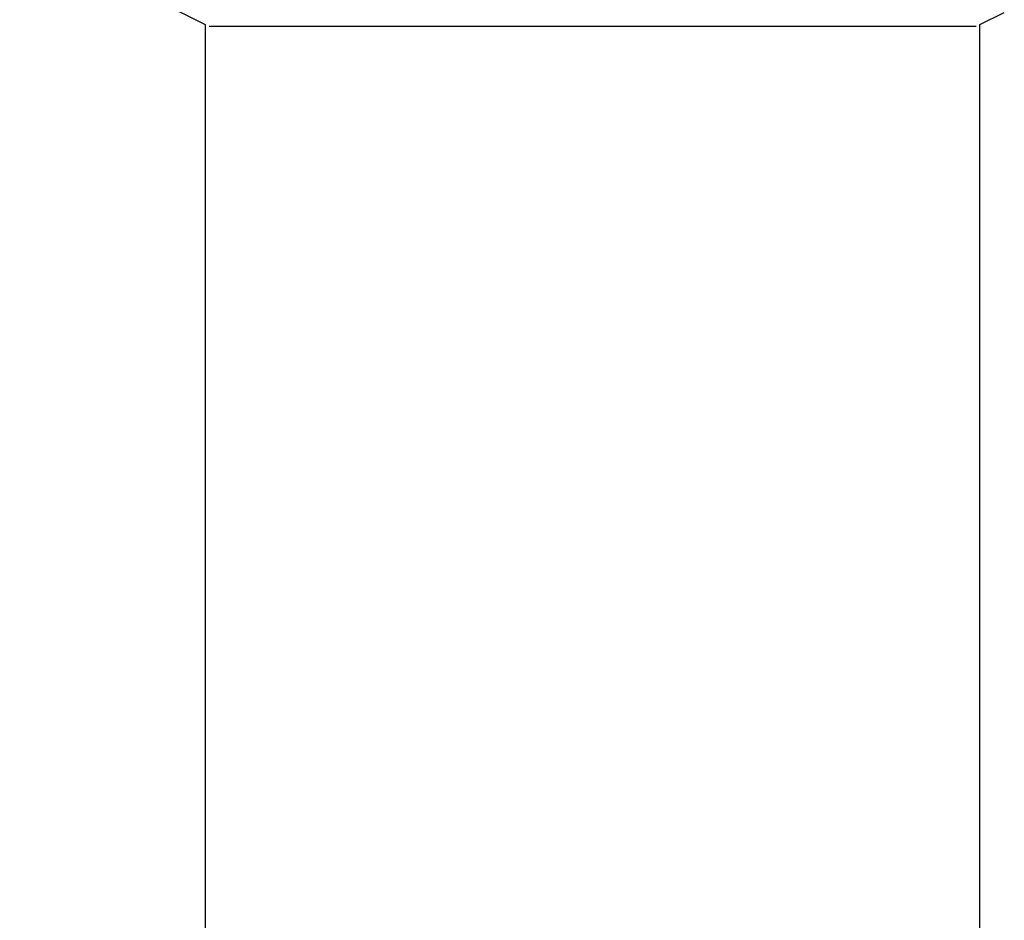
# Model space of a CAD drawing. Extents: x 5 to 292, y 5 to 205.
# Drawn here: x 123 to 127, y 163 to 166 of the extents above; entities that cross this region are included whole.
import ezdxf

# ---------------------------------------------------------------- set-up
doc = ezdxf.new("R2010")
doc.units = 0
doc.layers.get('0').update_dxf_attribs({"linetype": 'CONTINUOUS'})
doc.styles.add('SLDTEXTSTYLE0', font='TXT', dxfattribs={"width": 0.75})
doc.dimstyles.new('SLDDIMSTYLE1', dxfattribs={"dimtxt": 3.5, "dimasz": 6, "dimexe": 0, "dimexo": 0.0625, "dimgap": 0.875, "dimtad": 1, "dimlfac": 20, "dimrnd": 1e-09, "dimzin": 12, "dimtxsty": 'SLDTEXTSTYLE0', "dimblk1": 'CLOSED', "dimblk2": 'CLOSED', "dimsah": 1, "dimcen": 0.09, "dimazin": 3, "dimtfac": 1, "dimtofl": 0, "dimtmove": 0, "dimatfit": 3, "dimtolj": 1, "dimtzin": 12})

# ---------------------------------------------------------------- blocks, each defined once
blk = doc.blocks.new('_CLOSED')
at = {"color": 0, "linetype": 'BYBLOCK'}
for p, q in [((-1, 0.166667), (0, 0)), ((-1, 0.166667), (-1, -0.166667)), ((0, 0), (-1, -0.166667)), ((0, 0), (-1, 0))]:
    blk.add_line(p, q, dxfattribs=at)
blk = doc.blocks.new('_D_2')
at = {"color": 7, "linetype": 'CONTINUOUS'}
for p, q in [((122.6767, 169.2159), (108.9677, 169.2159)), ((109.9677, 169.2159), (109.9677, 118.0734)), ((116.5866, 118.0734), (108.9677, 118.0734))]:
    blk.add_line(p, q, dxfattribs=at)
at = {"color": 7, "linetype": 'CONTINUOUS', "xscale": 6, "yscale": 6}
for p, rotation in [((109.9677, 169.2159), 90.0000000000004), ((109.9677, 118.0734), 270.0000000000004)]:
    blk.add_blockref('_CLOSED', p, dxfattribs=dict(at, rotation=rotation))
at = {"color": 7, "linetype": 'CONTINUOUS', "insert": (105.4559, 134.3883), "char_height": 3.5, "attachment_point": 1, "rotation": 90, "style": 'SLDTEXTSTYLE0'}
blk.add_mtext('1022.85', dxfattribs=at)

msp = doc.modelspace()

# ---------------------------------------------------------------- linework, layer by layer
at = {"color": 7, "linetype": 'CONTINUOUS'}
for p, q in [((123.88704, 166.1801), (124.05671, 166.09526)), ((126.59671, 166.09526), (126.67644, 166.13513)), ((124.05671, 166.09526), (124.05671, 157.48876)), ((126.58395, 166.08888), (124.06948, 166.08888)), ((126.59671, 141.17862), (126.59671, 166.09526))]:
    msp.add_line(p, q, dxfattribs=at)

# ---------------------------------------------------------------- dimensions: what is measured, and where the dimension line sits
dim = msp.add_linear_dim(base=(109.96767, 118.07338), p1=(123.67671, 169.21587), p2=(117.58662, 118.07338), angle=90, dimstyle='SLDDIMSTYLE1', dxfattribs=at)
dim.commit()
dim.dimension.update_dxf_attribs({"geometry": '_D_2', "text_midpoint": (109.96767, 142.79318), "dimtype": 160})

doc.saveas('drawing.dxf')
